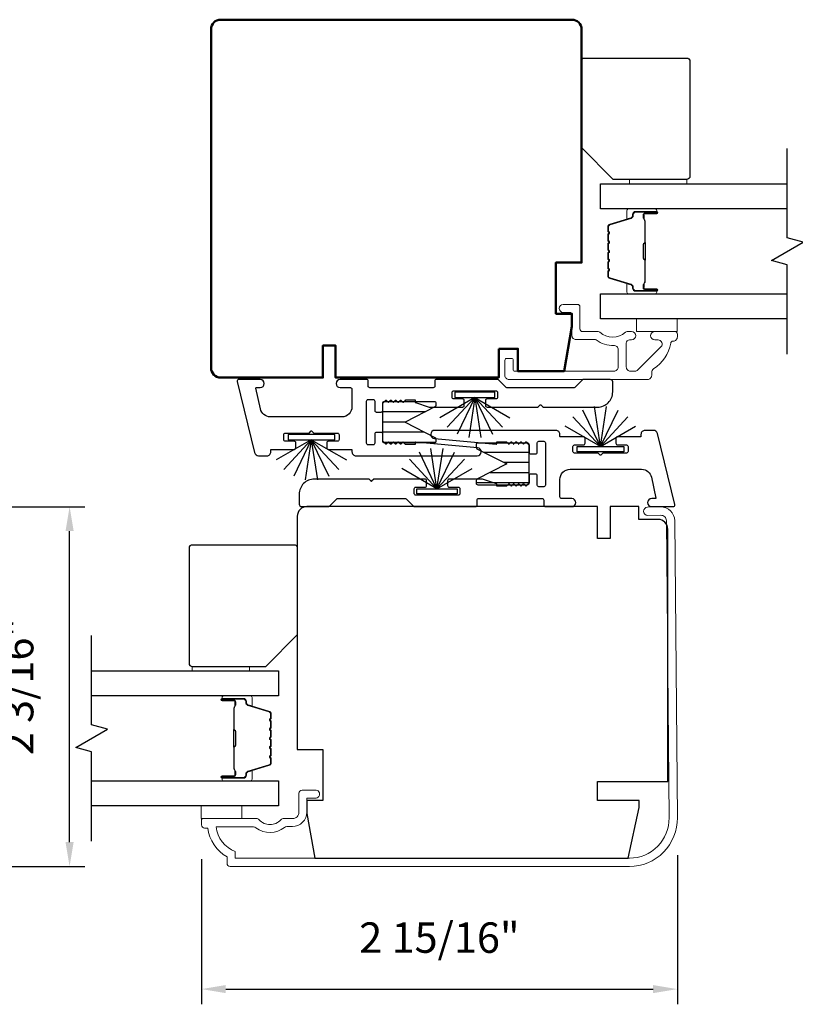
# Model space of a CAD drawing. Extents: x 3371 to 3639, y 900 to 1035.
# Drawn here: x 3443 to 3448, y 910 to 916 of the extents above; entities that cross this region are included whole.
import ezdxf

# ---------------------------------------------------------------- set-up
doc = ezdxf.new("R2010")
doc.units = 0
doc.header["$LTSCALE"] = 250
doc.header["$MEASUREMENT"] = 0
doc.header["$PDMODE"] = 3
doc.header["$PDSIZE"] = -2
doc.layers.get('DEFPOINTS').update_dxf_attribs({"color": 2, "linetype": 'CONTINUOUS'})
for name, color, linetype, lineweight in [('6', 6, 'CONTINUOUS', 5), ('Butal', 9, 'CONTINUOUS', 15), ('Dimensions', 2, 'CONTINUOUS', 25), ('Frame & Sash Cladding', 3, 'CONTINUOUS', 15), ('Spacer Bar', 1, 'CONTINUOUS', 9), ('Visible (ANSI)', 7, 'CONTINUOUS', 50), ('Wood', 7, 'CONTINUOUS', 25)]:
    doc.layers.add(name, color=color, linetype=linetype, lineweight=lineweight)
for name, color, linetype in [('7', 7, 'CONTINUOUS'), ('Glass', 6, 'CONTINUOUS'), ('Interlock', 4, 'CONTINUOUS'), ('Weatherstrip', 6, 'CONTINUOUS')]:
    doc.layers.add(name, color=color, linetype=linetype)
doc.styles.add('ROMANS', font='romans')
doc.dimstyles.new('LWDEC$0', dxfattribs={"dimscale": 0.125, "dimtxt": 2.5, "dimasz": 1, "dimexe": 1.25, "dimexo": 3, "dimgap": 2, "dimtad": 1, "dimtoh": 1, "dimdec": 4, "dimzin": 11, "dimdsep": 46, "dimlunit": 5, "dimtxsty": 'ROMANS', "dimcen": 0, "dimdle": 1.5, "dimazin": 0, "dimtfac": 1, "dimtdec": 4, "dimtix": 1, "dimtmove": 0, "dimatfit": 3, "dimfxl": 0, "dimfrac": 2, "dimtzin": 0, "dimarcsym": 0})
pattern_1 = [(180, (-46.852727, -309.78319), (-1e-17, -0.0625), [])]

# ---------------------------------------------------------------- blocks, each defined once
blk = doc.blocks.new('*D26')
at = {"layer": 'DEFPOINTS', "color": 0}
for p in [(3442.4089, 913.4435), (3443.7974, 913.4435), (3442.8754, 911.227)]:
    blk.add_point(p, dxfattribs=at)
at = {"layer": 'Dimensions', "color": 0, "lineweight": -2}
for p, q in [((3442.6339, 913.4435), (3443.8912, 913.4435)), ((3443.7974, 911.377), (3443.7974, 913.2935)), ((3443.1004, 911.227), (3443.8912, 911.227))]:
    blk.add_line(p, q, dxfattribs=at)
at = {"layer": 'Dimensions', "color": 0}
for points in [[(3443.7724, 913.2935), (3443.8224, 913.2935), (3443.7974, 913.4435)], [(3443.7724, 911.377), (3443.8224, 911.377), (3443.7974, 911.227)]]:
    blk.add_solid(points, dxfattribs=at)
at = {"layer": 'Dimensions', "color": 0, "insert": (3443.5046, 912.3352), "char_height": 0.1875, "attachment_point": 5, "rotation": 90, "style": 'ROMANS'}
blk.add_mtext('2 3/16"', dxfattribs=at)
blk = doc.blocks.new('*D27')
at = {"layer": 'DEFPOINTS', "color": 0}
for p in [(3444.6102, 911.4977), (3447.5433, 911.5223), (3447.5433, 910.4716)]:
    blk.add_point(p, dxfattribs=at)
at = {"layer": 'Dimensions', "color": 0, "lineweight": -2}
for p, q in [((3444.6102, 911.2727), (3444.6102, 910.3779)), ((3447.5433, 911.2973), (3447.5433, 910.3779)), ((3444.7602, 910.4716), (3447.3933, 910.4716))]:
    blk.add_line(p, q, dxfattribs=at)
at = {"layer": 'Dimensions', "color": 0}
for points in [[(3444.7602, 910.4966), (3444.7602, 910.4466), (3444.6102, 910.4716)], [(3447.3933, 910.4966), (3447.3933, 910.4466), (3447.5433, 910.4716)]]:
    blk.add_solid(points, dxfattribs=at)
at = {"layer": 'Dimensions', "color": 0, "insert": (3446.0768, 910.7645), "char_height": 0.1875, "attachment_point": 5, "style": 'ROMANS'}
blk.add_mtext('2 15/16"', dxfattribs=at)

msp = doc.modelspace()

# ---------------------------------------------------------------- hatches: boundary and pattern name
at = {"layer": 'Weatherstrip'}
h = msp.add_hatch(dxfattribs=at)
h.set_pattern_fill('ANSI31', color=256, scale=0.5, angle=135, style=0)
h.set_pattern_definition(pattern_1)
edge = h.paths.add_edge_path()
edge.add_arc((3446.04476, 913.86144), 0.00984, 360, 422.959476, ccw=False)
edge.add_line((3446.0546, 913.86144), (3446.0546, 913.84581))
edge.add_arc((3446.04476, 913.84581), 0.00984, 270, 360, ccw=False)
edge.add_line((3446.04476, 913.83597), (3445.73767, 913.83597))
edge.add_arc((3445.73767, 913.84581), 0.00984, 180, 270, ccw=False)
edge.add_line((3445.72783, 913.84581), (3445.72783, 914.08203))
edge.add_arc((3445.73767, 914.08203), 0.00984, 90, 180, ccw=False)
edge.add_line((3445.73767, 914.09188), (3446.04476, 914.09188))
edge.add_arc((3446.04476, 914.08203), 0.00984, 0, 90, ccw=False)
edge.add_line((3446.0546, 914.08203), (3446.0546, 914.06641))
edge.add_arc((3446.04476, 914.06641), 0.00984, 297.040524, 360, ccw=False)
edge.add_line((3446.04923, 914.05764), (3445.86562, 913.96392))
edge.add_line((3445.86562, 913.96392), (3445.87871, 913.95724))
edge.add_line((3445.87871, 913.95724), (3446.04923, 913.87021))
h = msp.add_hatch(dxfattribs=at)
h.set_pattern_fill('ANSI31', color=256, scale=0.5, angle=135, style=0)
h.set_pattern_definition(pattern_1)
edge = h.paths.add_edge_path()
edge.add_arc((3446.31281, 913.60411), 0.00984, 117.040524, 180)
edge.add_line((3446.30297, 913.60411), (3446.30297, 913.58848))
edge.add_arc((3446.31281, 913.58848), 0.00984, 180, 270)
edge.add_line((3446.31281, 913.57864), (3446.6199, 913.57864))
edge.add_arc((3446.6199, 913.58848), 0.00984, 270, 360)
edge.add_line((3446.62974, 913.58848), (3446.62974, 913.8247))
edge.add_arc((3446.6199, 913.8247), 0.00984, 360, 450)
edge.add_line((3446.6199, 913.83454), (3446.31281, 913.83454))
edge.add_arc((3446.31281, 913.8247), 0.00984, 450, 540)
edge.add_line((3446.30297, 913.8247), (3446.30297, 913.80907))
edge.add_arc((3446.31281, 913.80907), 0.00984, 180, 242.959476)
edge.add_line((3446.30833, 913.80031), (3446.49194, 913.70659))
edge.add_line((3446.49194, 913.70659), (3446.47885, 913.69991))
edge.add_line((3446.47885, 913.69991), (3446.30833, 913.61287))

# ---------------------------------------------------------------- linework, layer by layer
at = {"layer": '6', "elevation": 0}
msp.add_lwpolyline([(3447.60265, 915.43166), (3447.60265, 915.45922), (3447.24832, 915.45922), (3447.24832, 915.43166)], close=True, dxfattribs=at)
at = {"layer": '6'}
for points in [[(3447.29214, 914.60104), (3447.54214, 914.60104), (3447.54214, 914.5223), (3447.29214, 914.5223)], [(3444.55183, 912.43165), (3444.55183, 912.45921), (3444.90616, 912.45921), (3444.90616, 912.43165)], [(3444.60901, 911.52229), (3444.60901, 911.60103), (3444.85901, 911.60103), (3444.85901, 911.52229)]]:
    msp.add_lwpolyline(points, close=True, dxfattribs=at)
at = {"layer": '7', "flags": 128}
for points in [[(3448.22125, 914.38253), (3448.22125, 914.93315), (3448.12283, 914.95952), (3448.31968, 915.07317), (3448.22125, 915.09955), (3448.22125, 915.65016)], [(3443.93324, 911.38253), (3443.93324, 911.93314), (3443.83481, 911.95952), (3444.03166, 912.07317), (3443.93324, 912.09954), (3443.93324, 912.65016)]]:
    msp.add_lwpolyline(points, dxfattribs=at)
at = {"layer": 'Butal'}
for points in [[(3447.40668, 915.27812), (3447.24218, 915.27812, 0.4142136), (3447.23234, 915.26827), (3447.23234, 915.21611), (3447.25636, 915.22346, 0.3297505), (3447.26683, 915.2376), (3447.26683, 915.24229, -0.4142136), (3447.28691, 915.26237), (3447.41653, 915.26237), (3447.41653, 915.26827, 0.4142136)], [(3447.40668, 914.75458), (3447.24218, 914.75458, -0.4142136), (3447.23234, 914.76442), (3447.23234, 914.81658), (3447.25636, 914.80924, -0.3297505), (3447.26683, 914.79509), (3447.26683, 914.79041, 0.4142136), (3447.28691, 914.77033), (3447.41653, 914.77033), (3447.41653, 914.76442, -0.4142136)], [(3444.7478, 912.27811), (3444.91231, 912.27811, -0.4142136), (3444.92215, 912.26827), (3444.92215, 912.21611), (3444.89812, 912.22345, -0.3297505), (3444.88766, 912.2376), (3444.88766, 912.24228, 0.4142136), (3444.86758, 912.26236), (3444.73796, 912.26236), (3444.73796, 912.26827, -0.4142136)], [(3444.7478, 911.75457), (3444.91231, 911.75457, 0.4142136), (3444.92215, 911.76442), (3444.92215, 911.81658), (3444.89812, 911.80923, 0.3297505), (3444.88766, 911.79508), (3444.88766, 911.7904, -0.4142136), (3444.86758, 911.77032), (3444.73796, 911.77032), (3444.73796, 911.76442, 0.4142136)]]:
    msp.add_lwpolyline(points, format="xyb", close=True, dxfattribs=at)
at = {"layer": 'Frame & Sash Cladding'}
msp.add_lwpolyline([(3447.51775, 914.46334, 0.363631), (3447.50224, 914.45034, -0.2093218), (3447.39692, 914.2925, 0.2556353), (3447.38513, 914.27095), (3447.38513, 914.25256, -0.4142136), (3447.35954, 914.22697), (3446.50515, 914.22697, -0.4142136), (3446.48035, 914.25177), (3446.48035, 914.34705, -0.4142136), (3446.49019, 914.35689), (3446.52169, 914.35689, -0.4142136), (3446.53153, 914.34705), (3446.53153, 914.28799, 0.4142136), (3446.54137, 914.27815), (3447.15279, 914.27815, 0.4142136), (3447.17838, 914.30374), (3447.17838, 914.41098, 0.4257233), (3447.15179, 914.43656, -0.1738676), (3447.04236, 914.47103, 0.1638046), (3447.03641, 914.47303), (3446.91933, 914.47303, -0.4142136), (3446.89374, 914.49862), (3446.89374, 914.62477, 0.4142136), (3446.87799, 914.64052), (3446.8396, 914.64052, -1), (3446.8396, 914.68973), (3446.9272, 914.68973, -0.4142136), (3446.94295, 914.67399), (3446.94295, 914.53816, 0.4142136), (3446.9587, 914.52241), (3447.05507, 914.52241, -0.1855188), (3447.06561, 914.51836, 0.3842629), (3447.22343, 914.51836, -0.1855188), (3447.23398, 914.52241), (3447.26106, 914.52241, -1), (3447.26106, 914.47123), (3447.24901, 914.47123, 0.4142136), (3447.22883, 914.45106), (3447.22883, 914.30374, 0.4142136), (3447.25443, 914.27815), (3447.28196, 914.27815, 0.1989121), (3447.30045, 914.28581), (3447.44219, 914.42754, 0.668179), (3447.42409, 914.47123), (3447.40397, 914.47123, -1), (3447.40397, 914.52241), (3447.52759, 914.52241, -0.4142136), (3447.54334, 914.50666), (3447.54334, 914.48893, -0.4142136), (3447.51775, 914.46334)], format="xyb", dxfattribs=at)
msp.add_lwpolyline([(3444.61019, 911.51245, -0.4142136), (3444.62004, 911.52229), (3444.9476, 911.52229, -0.2102145), (3444.96502, 911.51463, 0.4398667), (3445.10025, 911.51463, -0.2102145), (3445.11766, 911.52229), (3445.17122, 911.52229, 0.4142136), (3445.21059, 911.56166), (3445.21059, 911.6778, -0.4142136), (3445.23027, 911.69749), (3445.30901, 911.69749, -1.2), (3445.30901, 911.64827), (3445.2598, 911.64827), (3445.2598, 911.56166, -0.4142136), (3445.17122, 911.47308), (3445.13709, 911.47308, 0.1736314), (3445.1221, 911.46771, -0.3526885), (3444.94526, 911.46602, 0.1687248), (3444.93062, 911.47111), (3444.70017, 911.47111, 0.2820204), (3444.81885, 911.31846), (3444.81885, 911.2782), (3447.24807, 911.2782, 0.419591), (3447.49212, 911.52676), (3447.47615, 913.35661, 0.4310465), (3447.44042, 913.39036), (3447.36042, 913.38966, -1), (3447.35998, 913.44084), (3447.43998, 913.44154, -0.4209626), (3447.52733, 913.35707), (3447.5433, 911.52744, -0.4193348), (3447.24807, 911.22702), (3444.78736, 911.22702, -0.4142136), (3444.76767, 911.2467), (3444.76767, 911.28607, -0.2381249), (3444.64956, 911.46324), (3444.62988, 911.46324, -0.4142136), (3444.61019, 911.48292)], format="xyb", close=True, dxfattribs=at)
at = {"layer": 'Glass', "color": 1}
for points in [[(3448.22125, 915.27812), (3447.0697, 915.27812), (3447.0697, 915.43166), (3448.22125, 915.43166)], [(3448.22125, 914.60104), (3447.0697, 914.60104), (3447.0697, 914.75458), (3448.22125, 914.75458)], [(3443.93324, 912.43165), (3445.08479, 912.43165), (3445.08479, 912.27811), (3443.93324, 912.27811)], [(3443.93324, 911.75457), (3445.08479, 911.75457), (3445.08479, 911.60103), (3443.93324, 911.60103)]]:
    msp.add_lwpolyline(points, dxfattribs=at)
at = {"layer": 'Interlock'}
for points in [[(3445.38296, 913.80638, 0.4142136), (3445.39296, 913.79638), (3445.53583, 913.79638, -0.4142136), (3445.53783, 913.79438), (3445.53783, 913.78192, 0.4142136), (3445.56283, 913.75692), (3446.30957, 913.75692, 0.9554288), (3446.31184, 913.80682), (3445.93001, 913.84172, 0.4411724), (3445.92783, 913.83973), (3445.92783, 913.82892, -0.4142136), (3445.92583, 913.82692), (3445.86841, 913.82692, -0.1989124), (3445.867, 913.82751), (3445.854, 913.84051, 0.4142136), (3445.85117, 913.84051), (3445.839, 913.82834, -0.4142136), (3445.83617, 913.82834), (3445.824, 913.84051, 0.4142136), (3445.82117, 913.84051), (3445.809, 913.82834, -0.4142136), (3445.80617, 913.82834), (3445.794, 913.84051, 0.4142136), (3445.79117, 913.84051), (3445.779, 913.82834, -0.4142136), (3445.77617, 913.82834), (3445.764, 913.84051, 0.4142136), (3445.76117, 913.84051), (3445.749, 913.82834, -0.4142136), (3445.74617, 913.82834), (3445.73076, 913.84375, -0.1989124), (3445.72783, 913.85082), (3445.72783, 913.89142, 0.4142136), (3445.71783, 913.90142), (3445.68783, 913.90142, 0.4142136), (3445.67783, 913.89142), (3445.67783, 913.83379, -0.4142136), (3445.66783, 913.82379), (3445.63783, 913.82379, -0.4142136), (3445.62783, 913.83379), (3445.62783, 914.09406, -0.4142136), (3445.63783, 914.10406), (3445.66783, 914.10406, -0.4142136), (3445.67783, 914.09406), (3445.67783, 914.03642, 0.4142136), (3445.68783, 914.02642), (3445.71783, 914.02642, 0.4142136), (3445.72783, 914.03642), (3445.72783, 914.07703, -0.1989124), (3445.73076, 914.0841), (3445.74617, 914.09951, -0.4142136), (3445.749, 914.09951), (3445.76117, 914.08734, 0.4142136), (3445.764, 914.08734), (3445.77617, 914.09951, -0.4142136), (3445.779, 914.09951), (3445.79117, 914.08734, 0.4142136), (3445.794, 914.08734), (3445.80617, 914.09951, -0.4142136), (3445.809, 914.09951), (3445.82117, 914.08734, 0.4142136), (3445.824, 914.08734), (3445.83617, 914.09951, -0.4142136), (3445.839, 914.09951), (3445.85117, 914.08734, 0.4142136), (3445.854, 914.08734), (3445.867, 914.10034, -0.1989124), (3445.86841, 914.10092), (3445.92583, 914.10092, -0.4142136), (3445.92783, 914.09892), (3445.92783, 914.08737, 0.3237922), (3445.9292, 914.08547), (3446.0142, 914.05747, 0.0797283), (3446.01733, 914.05697), (3446.22017, 914.05697, 0.4142136), (3446.23017, 914.06697), (3446.23017, 914.09697, 0.4142136), (3446.22017, 914.10697), (3446.16517, 914.10697, -0.4142136), (3446.15517, 914.11697), (3446.15517, 914.14697, -0.4142136), (3446.16517, 914.15697), (3446.42544, 914.15697, -0.4142136), (3446.43544, 914.14697), (3446.43544, 914.11697, -0.4142136), (3446.42544, 914.10697), (3446.37044, 914.10697, 0.4142136), (3446.36044, 914.09697), (3446.36044, 914.06697, 0.4142136), (3446.37044, 914.05697), (3446.68401, 914.05697, 0.1989124), (3446.68543, 914.05755), (3446.69843, 914.07055, -0.4142136), (3446.70126, 914.07055), (3446.71426, 914.05755, 0.1989124), (3446.71567, 914.05697), (3447.05182, 914.05697, 0.4142136), (3447.14482, 914.14997), (3447.14482, 914.21197, 0.4142136), (3447.12982, 914.22697), (3446.96563, 914.22697, 0.1989124), (3446.95856, 914.22404), (3446.91401, 914.17949, -0.1989124), (3446.90694, 914.17656), (3446.49274, 914.17656, -0.1989124), (3446.48567, 914.17949), (3446.44112, 914.22404, 0.1989124), (3446.43405, 914.22697), (3446.05856, 914.22697, 0.4142136), (3446.04856, 914.21697), (3446.04856, 914.18651, -0.4142136), (3446.03856, 914.17651), (3445.64783, 914.17651, -0.4142136), (3445.63783, 914.18651), (3445.63783, 914.21697, 0.4142136), (3445.62783, 914.22697), (3445.46483, 914.22697, 1), (3445.46483, 914.17697), (3445.52783, 914.17697, -0.4142136), (3445.53783, 914.16697), (3445.53783, 914.05888, -0.4142136), (3445.47533, 913.99638), (3445.03468, 913.99638, -0.3541186), (3444.97355, 914.04589), (3444.9462, 914.17455, -0.4769755), (3444.94816, 914.17697), (3444.97236, 914.17697, 1), (3444.97236, 914.22697), (3444.84023, 914.22697, 0.4861666), (3444.83052, 914.2146), (3444.93746, 913.77625, 0.3457441), (3444.96174, 913.75717), (3445.01337, 913.75717, 0.4142136), (3445.03837, 913.78217), (3445.03837, 913.79438, -0.4142136), (3445.04037, 913.79638), (3445.18269, 913.79638, 0.4142136), (3445.19269, 913.80638), (3445.19269, 913.83638, 0.4142136), (3445.18269, 913.84638), (3445.12769, 913.84638, -0.4142136), (3445.11769, 913.85638), (3445.11769, 913.88638, -0.4142136), (3445.12769, 913.89638), (3445.272, 913.89638, 0.1989124), (3445.27341, 913.89697), (3445.28641, 913.90997, -0.4142136), (3445.28924, 913.90997), (3445.30224, 913.89697, 0.1989124), (3445.30365, 913.89638), (3445.44796, 913.89638, -0.4142136), (3445.45796, 913.88638), (3445.45796, 913.85638, -0.4142136), (3445.44796, 913.84638), (3445.39296, 913.84638, 0.4142136), (3445.38296, 913.83638)], [(3446.9746, 913.86413, 0.4142136), (3446.9646, 913.87413), (3446.82174, 913.87413, -0.4142136), (3446.81974, 913.87613), (3446.81974, 913.88859, 0.4142136), (3446.79474, 913.91359), (3446.04799, 913.91359, 0.9554288), (3446.04572, 913.86369), (3446.42756, 913.82879, 0.4411724), (3446.42974, 913.83078), (3446.42974, 913.84159, -0.4142136), (3446.43174, 913.84359), (3446.48915, 913.84359, -0.1989124), (3446.49057, 913.84301), (3446.50357, 913.83001, 0.4142136), (3446.5064, 913.83001), (3446.51857, 913.84218, -0.4142136), (3446.5214, 913.84218), (3446.53357, 913.83001, 0.4142136), (3446.5364, 913.83001), (3446.54857, 913.84218, -0.4142136), (3446.5514, 913.84218), (3446.56357, 913.83001, 0.4142136), (3446.5664, 913.83001), (3446.57857, 913.84218, -0.4142136), (3446.5814, 913.84218), (3446.59357, 913.83001, 0.4142136), (3446.5964, 913.83001), (3446.60857, 913.84218, -0.4142136), (3446.6114, 913.84218), (3446.62681, 913.82676, -0.1989124), (3446.62974, 913.81969), (3446.62974, 913.77909, 0.4142136), (3446.63974, 913.76909), (3446.66974, 913.76909, 0.4142136), (3446.67974, 913.77909), (3446.67974, 913.83673, -0.4142136), (3446.68974, 913.84673), (3446.71974, 913.84673, -0.4142136), (3446.72974, 913.83673), (3446.72974, 913.57646, -0.4142136), (3446.71974, 913.56646), (3446.68974, 913.56646, -0.4142136), (3446.67974, 913.57646), (3446.67974, 913.63409, 0.4142136), (3446.66974, 913.64409), (3446.63974, 913.64409, 0.4142136), (3446.62974, 913.63409), (3446.62974, 913.59349, -0.1989124), (3446.62681, 913.58642), (3446.6114, 913.57101, -0.4142136), (3446.60857, 913.57101), (3446.5964, 913.58318, 0.4142136), (3446.59357, 913.58318), (3446.5814, 913.57101, -0.4142136), (3446.57857, 913.57101), (3446.5664, 913.58318, 0.4142136), (3446.56357, 913.58318), (3446.5514, 913.57101, -0.4142136), (3446.54857, 913.57101), (3446.5364, 913.58318, 0.4142136), (3446.53357, 913.58318), (3446.5214, 913.57101, -0.4142136), (3446.51857, 913.57101), (3446.5064, 913.58318, 0.4142136), (3446.50357, 913.58318), (3446.49057, 913.57018, -0.1989124), (3446.48915, 913.56959), (3446.43174, 913.56959, -0.4142136), (3446.42974, 913.57159), (3446.42974, 913.58314, 0.3237922), (3446.42836, 913.58504), (3446.34336, 913.61305, 0.0797283), (3446.34023, 913.61355), (3446.1374, 913.61355, 0.4142136), (3446.1274, 913.60355), (3446.1274, 913.57355, 0.4142136), (3446.1374, 913.56355), (3446.1924, 913.56355, -0.4142136), (3446.2024, 913.55355), (3446.2024, 913.52355, -0.4142136), (3446.1924, 913.51355), (3445.93212, 913.51355, -0.4142136), (3445.92212, 913.52355), (3445.92212, 913.55355, -0.4142136), (3445.93212, 913.56355), (3445.98712, 913.56355, 0.4142136), (3445.99712, 913.57355), (3445.99712, 913.60355, 0.4142136), (3445.98712, 913.61355), (3445.67355, 913.61355, 0.1989124), (3445.67214, 913.61296), (3445.65914, 913.59996, -0.4142136), (3445.65631, 913.59996), (3445.64331, 913.61296, 0.1989124), (3445.64189, 913.61355), (3445.30575, 913.61355, 0.4142136), (3445.21275, 913.52055), (3445.21275, 913.45855, 0.4142136), (3445.22775, 913.44355), (3445.39193, 913.44355, 0.1989124), (3445.399, 913.44648), (3445.44355, 913.49103, -0.1989124), (3445.45062, 913.49396), (3445.86482, 913.49396, -0.1989124), (3445.87189, 913.49103), (3445.91644, 913.44648, 0.1989124), (3445.92351, 913.44355), (3446.299, 913.44355, 0.4142136), (3446.309, 913.45355), (3446.309, 913.48401, -0.4142136), (3446.319, 913.49401), (3446.70974, 913.49401, -0.4142136), (3446.71974, 913.48401), (3446.71974, 913.45355, 0.4142136), (3446.72974, 913.44355), (3446.89274, 913.44355, 1), (3446.89274, 913.49355), (3446.82974, 913.49355, -0.4142136), (3446.81974, 913.50355), (3446.81974, 913.61163, -0.4142136), (3446.88224, 913.67413), (3447.32288, 913.67413, -0.3541186), (3447.38401, 913.62463), (3447.41136, 913.49596, -0.4769755), (3447.40941, 913.49355), (3447.38521, 913.49355, 1), (3447.38521, 913.44355), (3447.51733, 913.44355, 0.4861666), (3447.52705, 913.45592), (3447.42011, 913.89427, 0.3457441), (3447.39582, 913.91334), (3447.34419, 913.91334, 0.4142136), (3447.31919, 913.88834), (3447.31919, 913.87613, -0.4142136), (3447.31719, 913.87413), (3447.17487, 913.87413, 0.4142136), (3447.16487, 913.86413), (3447.16487, 913.83413, 0.4142136), (3447.17487, 913.82413), (3447.22987, 913.82413, -0.4142136), (3447.23987, 913.81413), (3447.23987, 913.78413, -0.4142136), (3447.22987, 913.77413), (3447.08557, 913.77413, 0.1989124), (3447.08415, 913.77355), (3447.07115, 913.76055, -0.4142136), (3447.06832, 913.76055), (3447.05532, 913.77355, 0.1989124), (3447.05391, 913.77413), (3446.9096, 913.77413, -0.4142136), (3446.8996, 913.78413), (3446.8996, 913.81413, -0.4142136), (3446.9096, 913.82413), (3446.9646, 913.82413, 0.4142136), (3446.9746, 913.83413)]]:
    msp.add_lwpolyline(points, format="xyb", close=True, dxfattribs=at)
at = {"layer": 'Spacer Bar'}
for points in [[(3447.11423, 915.06287, -0.2262769), (3447.11608, 915.06675), (3447.11943, 915.06946, 0.4769755), (3447.11943, 915.07723), (3447.11608, 915.07995, -0.2262769), (3447.11423, 915.08383), (3447.11423, 915.11987, -0.2262769), (3447.11608, 915.12375), (3447.11943, 915.12646, 0.4769755), (3447.11943, 915.13423), (3447.11608, 915.13695, -0.2262769), (3447.11423, 915.14083), (3447.11423, 915.16542, -0.3297505), (3447.12816, 915.18424), (3447.25648, 915.22348, 0.3297505), (3447.26722, 915.238), (3447.26722, 915.24268, -0.4142136), (3447.28691, 915.26237), (3447.41653, 915.26237, -1), (3447.41653, 915.24737), (3447.34315, 915.24737, 0.4142136), (3447.33724, 915.24146), (3447.33724, 915.22131), (3447.33274, 915.22131), (3447.33274, 915.24006, -0.4142136), (3447.34456, 915.25187), (3447.41653, 915.25187, 1), (3447.41653, 915.25787), (3447.28691, 915.25787, 0.4142136), (3447.27172, 915.24268), (3447.27172, 915.238, -0.3297505), (3447.2578, 915.21917), (3447.12947, 915.17994, 0.3297505), (3447.11873, 915.16542), (3447.11873, 915.14083, 0.2262769), (3447.11891, 915.14044), (3447.12226, 915.13773, -0.4769755), (3447.12226, 915.12297), (3447.11891, 915.12025, 0.2262769), (3447.11873, 915.11987), (3447.11873, 915.08383, 0.2262769), (3447.11891, 915.08344), (3447.12226, 915.08073, -0.4769755), (3447.12226, 915.06597), (3447.11891, 915.06325, 0.2262769), (3447.11873, 915.06287), (3447.11873, 915.02689, 0.2566329), (3447.11891, 915.02644), (3447.12226, 915.02373, -0.4769755), (3447.12226, 915.00897), (3447.11891, 915.00625, 0.2262769), (3447.11873, 915.00587), (3447.11873, 914.96989, 0.2566329), (3447.11891, 914.96944), (3447.12226, 914.96673, -0.4769755), (3447.12226, 914.95197), (3447.11891, 914.94925, 0.2262769), (3447.11873, 914.94887), (3447.11873, 914.91289, 0.2566329), (3447.11891, 914.91244), (3447.12226, 914.90973, -0.4769755), (3447.12226, 914.89497), (3447.11891, 914.89226, 0.2262769), (3447.11873, 914.89187), (3447.11873, 914.86728, 0.3297505), (3447.12947, 914.85276), (3447.2578, 914.81352, -0.3297505), (3447.27172, 914.7947), (3447.27172, 914.79001, 0.4142136), (3447.28691, 914.77483), (3447.41653, 914.77483, 1), (3447.41653, 914.78083), (3447.34456, 914.78083, -0.4142136), (3447.33274, 914.79264), (3447.33274, 914.81139), (3447.33724, 914.81139), (3447.33724, 914.79123, 0.4142136), (3447.34315, 914.78533), (3447.41653, 914.78533, -1), (3447.41653, 914.77033), (3447.28691, 914.77033, -0.4142136), (3447.26722, 914.79001), (3447.26722, 914.7947, 0.3297505), (3447.25648, 914.80922), (3447.12816, 914.84845, -0.3297505), (3447.11423, 914.86728), (3447.11423, 914.89187, -0.2262769), (3447.11608, 914.89575), (3447.11943, 914.89846, 0.4769755), (3447.11943, 914.90623), (3447.11608, 914.90895, -0.2262769), (3447.11423, 914.91283), (3447.11423, 914.94887, -0.2262769), (3447.11608, 914.95275), (3447.11943, 914.95546, 0.4769755), (3447.11943, 914.96323), (3447.11608, 914.96595, -0.2262769), (3447.11423, 914.96983), (3447.11423, 915.00587, -0.2262769), (3447.11608, 915.00975), (3447.11943, 915.01246, 0.4769755), (3447.11943, 915.02023), (3447.11608, 915.02295, -0.2262769), (3447.11423, 915.02683)], [(3447.33924, 915.23876), (3447.33924, 915.2139, 0.2290698), (3447.34217, 915.20757, -0.2244814), (3447.34472, 915.20216), (3447.34472, 915.073, -0.2896395), (3447.34073, 915.06668, 0.272736), (3447.33474, 915.05784), (3447.33474, 914.97485, 0.2727361), (3447.34073, 914.96602, -0.2896395), (3447.34472, 914.9597), (3447.34472, 914.83053, -0.2244814), (3447.34217, 914.82512, 0.2290698), (3447.33924, 914.8188), (3447.33924, 914.79394), (3447.33724, 914.79394), (3447.33724, 914.81879, -0.228585), (3447.3409, 914.82667, 0.2244814), (3447.34272, 914.83053), (3447.34272, 914.9597, 0.2896395), (3447.33987, 914.96421, -0.2741413), (3447.33274, 914.97479), (3447.33274, 915.0579, -0.2741413), (3447.33987, 915.06848, 0.2896395), (3447.34272, 915.073), (3447.34272, 915.20216, 0.2244814), (3447.3409, 915.20603, -0.228585), (3447.33724, 915.21391), (3447.33724, 915.23876)], [(3445.04026, 912.06286, 0.2262769), (3445.03841, 912.06674), (3445.03506, 912.06945, -0.4769755), (3445.03506, 912.07723), (3445.03841, 912.07994, 0.2262769), (3445.04026, 912.08382), (3445.04026, 912.11986, 0.2262769), (3445.03841, 912.12374), (3445.03506, 912.12645, -0.4769755), (3445.03506, 912.13423), (3445.03841, 912.13694, 0.2262769), (3445.04026, 912.14082), (3445.04026, 912.16541, 0.3297505), (3445.02633, 912.18424), (3444.89801, 912.22347, -0.3297505), (3444.88726, 912.23799), (3444.88726, 912.24268, 0.4142136), (3444.86758, 912.26236), (3444.73796, 912.26236, 1), (3444.73796, 912.24736), (3444.81134, 912.24736, -0.4142136), (3444.81724, 912.24145), (3444.81724, 912.2213), (3444.82174, 912.2213), (3444.82174, 912.24005, 0.4142136), (3444.80993, 912.25186), (3444.73796, 912.25186, -1), (3444.73796, 912.25786), (3444.86758, 912.25786, -0.4142136), (3444.88276, 912.24268), (3444.88276, 912.23799, 0.3297505), (3444.89669, 912.21917), (3445.02502, 912.17993, -0.3297505), (3445.03576, 912.16541), (3445.03576, 912.14082, -0.2262769), (3445.03558, 912.14043), (3445.03223, 912.13772, 0.4769755), (3445.03223, 912.12296), (3445.03558, 912.12025, -0.2262769), (3445.03576, 912.11986), (3445.03576, 912.08382, -0.2262769), (3445.03558, 912.08343), (3445.03223, 912.08072, 0.4769755), (3445.03223, 912.06596), (3445.03558, 912.06325, -0.2262769), (3445.03576, 912.06286), (3445.03576, 912.02688, -0.2566329), (3445.03558, 912.02643), (3445.03223, 912.02372, 0.4769755), (3445.03223, 912.00896), (3445.03558, 912.00625, -0.2262769), (3445.03576, 912.00586), (3445.03576, 911.96988, -0.2566329), (3445.03558, 911.96944), (3445.03223, 911.96672, 0.4769755), (3445.03223, 911.95196), (3445.03558, 911.94925, -0.2262769), (3445.03576, 911.94886), (3445.03576, 911.91288, -0.2566329), (3445.03558, 911.91244), (3445.03223, 911.90972, 0.4769755), (3445.03223, 911.89496), (3445.03558, 911.89225, -0.2262769), (3445.03576, 911.89186), (3445.03576, 911.86727, -0.3297505), (3445.02502, 911.85275), (3444.89669, 911.81352, 0.3297505), (3444.88276, 911.79469), (3444.88276, 911.79001, -0.4142136), (3444.86758, 911.77482), (3444.73796, 911.77482, -1), (3444.73796, 911.78082), (3444.80993, 911.78082, 0.4142136), (3444.82174, 911.79263), (3444.82174, 911.81138), (3444.81724, 911.81138), (3444.81724, 911.79123, -0.4142136), (3444.81134, 911.78532), (3444.73796, 911.78532, 1), (3444.73796, 911.77032), (3444.86758, 911.77032, 0.4142136), (3444.88726, 911.79001), (3444.88726, 911.79469, -0.3297505), (3444.89801, 911.80921), (3445.02633, 911.84845, 0.3297505), (3445.04026, 911.86727), (3445.04026, 911.89186, 0.2262769), (3445.03841, 911.89574), (3445.03506, 911.89846, -0.4769755), (3445.03506, 911.90623), (3445.03841, 911.90894, 0.2262769), (3445.04026, 911.91282), (3445.04026, 911.94886, 0.2262769), (3445.03841, 911.95274), (3445.03506, 911.95546, -0.4769755), (3445.03506, 911.96323), (3445.03841, 911.96594, 0.2262769), (3445.04026, 911.96982), (3445.04026, 912.00586, 0.2262769), (3445.03841, 912.00974), (3445.03506, 912.01245, -0.4769755), (3445.03506, 912.02023), (3445.03841, 912.02294, 0.2262769), (3445.04026, 912.02682)], [(3444.81524, 912.23875), (3444.81524, 912.21389, -0.2290698), (3444.81232, 912.20757, 0.2244814), (3444.80976, 912.20216), (3444.80976, 912.07299, 0.2896395), (3444.81376, 912.06667, -0.272736), (3444.81974, 912.05783), (3444.81974, 911.97485, -0.2727361), (3444.81376, 911.96601, 0.2896395), (3444.80976, 911.95969), (3444.80976, 911.83053, 0.2244814), (3444.81232, 911.82512, -0.2290698), (3444.81524, 911.81879), (3444.81524, 911.79393), (3444.81724, 911.79393), (3444.81724, 911.81878, 0.228585), (3444.81359, 911.82666, -0.2244814), (3444.81176, 911.83053), (3444.81176, 911.95969, -0.2896395), (3444.81462, 911.96421, 0.2741413), (3444.82174, 911.97479), (3444.82174, 912.05789, 0.2741413), (3444.81462, 912.06847, -0.2896395), (3444.81176, 912.07299), (3444.81176, 912.20216, -0.2244814), (3444.81359, 912.20602, 0.228585), (3444.81724, 912.2139), (3444.81724, 912.23875)]]:
    msp.add_lwpolyline(points, format="xyb", close=True, dxfattribs=at)
for points in [[(3447.34272, 915.07296, 0.0018851), (3447.34272, 915.073), (3447.34272, 915.20216, 0.2244814), (3447.3409, 915.20603, -0.228585), (3447.33724, 915.21391), (3447.33724, 915.23876), (3447.33924, 915.23876), (3447.33924, 915.2139, 0.2290698), (3447.34217, 915.20757, -0.2244814), (3447.34472, 915.20216), (3447.34472, 915.073, 0.2142452), (3447.34537, 915.07155, -0.2142452), (3447.34772, 915.06632), (3447.34772, 914.96638, -0.2142452), (3447.34537, 914.96115, 0.2142452), (3447.34472, 914.9597), (3447.34472, 914.83053, -0.2244814), (3447.34217, 914.82512, 0.2290698), (3447.33924, 914.8188), (3447.33924, 914.79394), (3447.33724, 914.79394), (3447.33724, 914.81879, -0.228585), (3447.3409, 914.82667, 0.2244814), (3447.34272, 914.83053), (3447.34272, 914.9597, -0.2142452), (3447.34405, 914.96264, 0.2142452), (3447.34572, 914.96638), (3447.34572, 915.06632, 0.2142452), (3447.34405, 915.07006, -0.2142452), (3447.34272, 915.073)], [(3444.81176, 912.07295, -0.0018851), (3444.81176, 912.07299), (3444.81176, 912.20216, -0.2244814), (3444.81359, 912.20602, 0.228585), (3444.81724, 912.2139), (3444.81724, 912.23875), (3444.81524, 912.23875), (3444.81524, 912.21389, -0.2290698), (3444.81232, 912.20757, 0.2244814), (3444.80976, 912.20216), (3444.80976, 912.07299, -0.2142452), (3444.80911, 912.07154, 0.2142452), (3444.80676, 912.06631), (3444.80676, 911.96637, 0.2142452), (3444.80911, 911.96114, -0.2142452), (3444.80976, 911.95969), (3444.80976, 911.83053, 0.2244814), (3444.81232, 911.82512, -0.2290698), (3444.81524, 911.81879), (3444.81524, 911.79393), (3444.81724, 911.79393), (3444.81724, 911.81878, 0.228585), (3444.81359, 911.82666, -0.2244814), (3444.81176, 911.83053), (3444.81176, 911.95969, 0.2142452), (3444.81044, 911.96263, -0.2142452), (3444.80876, 911.96637), (3444.80876, 912.06631, -0.2142452), (3444.81044, 912.07005, 0.2142452), (3444.81176, 912.07299)]]:
    msp.add_lwpolyline(points, format="xyb", dxfattribs=at)
at = {"layer": 'Visible (ANSI)'}
msp.add_lwpolyline([(3446.44207, 914.41594), (3446.44207, 914.23878), (3445.4371, 914.23878), (3445.4371, 914.43563), (3445.35836, 914.43563), (3445.35836, 914.23878), (3444.72839, 914.23878, -0.4142136), (3444.66933, 914.29783), (3444.66933, 916.38444, -0.4142136), (3444.72839, 916.4435), (3446.89374, 916.4435, -0.4142136), (3446.95279, 916.38444), (3446.95279, 914.94744), (3446.79531, 914.94744), (3446.79531, 914.63248), (3446.89374, 914.63248), (3446.89374, 914.55374), (3446.84514, 914.27815), (3446.56018, 914.27815), (3446.56018, 914.41594)], format="xyb", close=True, dxfattribs=at)
at = {"layer": 'Weatherstrip'}
for p, q in [((3446.29472, 914.11626), (3446.07836, 913.99135)), ((3446.29472, 914.11626), (3446.1248, 913.93313)), ((3446.29472, 914.11626), (3446.18633, 913.89118)), ((3446.29472, 914.11626), (3446.25749, 913.86923)), ((3446.29472, 914.11626), (3446.51108, 913.99135)), ((3446.29472, 914.11626), (3446.40312, 913.89118)), ((3446.29472, 914.11626), (3446.33196, 913.86923)), ((3446.29472, 914.11626), (3446.46465, 913.93313)), ((3447.06915, 913.81384), (3446.96076, 914.03892)), ((3447.06915, 913.81384), (3447.03192, 914.06088)), ((3447.06915, 913.81384), (3447.10639, 914.06088)), ((3447.06915, 913.81384), (3447.17755, 914.03892)), ((3447.06915, 913.81384), (3446.89923, 913.99697)), ((3447.06915, 913.81384), (3447.23908, 913.99697)), ((3447.06915, 913.81384), (3446.8528, 913.93875)), ((3447.06915, 913.81384), (3447.28551, 913.93875)), ((3445.28724, 913.85627), (3445.07089, 913.73135)), ((3445.28724, 913.85627), (3445.11732, 913.67313)), ((3445.28724, 913.85627), (3445.17885, 913.63118)), ((3445.28724, 913.85627), (3445.25001, 913.60923)), ((3445.28724, 913.85627), (3445.5036, 913.73135)), ((3445.28724, 913.85627), (3445.39564, 913.63118)), ((3445.28724, 913.85627), (3445.32448, 913.60923)), ((3445.28724, 913.85627), (3445.45717, 913.67313)), ((3446.06168, 913.55384), (3446.02444, 913.80088)), ((3446.06168, 913.55384), (3446.09891, 913.80088)), ((3446.06168, 913.55384), (3445.89175, 913.73698)), ((3446.06168, 913.55384), (3445.95328, 913.77893)), ((3446.06168, 913.55384), (3446.17007, 913.77893)), ((3446.06168, 913.55384), (3446.2316, 913.73698)), ((3446.06168, 913.55384), (3445.84532, 913.67875)), ((3446.06168, 913.55384), (3446.27803, 913.67875))]:
    msp.add_line(p, q, dxfattribs=at)
for points in [[(3445.86562, 913.96392), (3446.04923, 913.87021, -0.2818383), (3446.0546, 913.86144), (3446.0546, 913.84581, -0.4142136), (3446.04476, 913.83597), (3445.73767, 913.83597, -0.4142136), (3445.72783, 913.84581), (3445.72783, 914.08203, -0.4142136), (3445.73767, 914.09188), (3446.04476, 914.09188, -0.4142136), (3446.0546, 914.08203), (3446.0546, 914.06641, -0.2818383), (3446.04923, 914.05764), (3445.86562, 913.96392)], [(3446.49194, 913.70659), (3446.30833, 913.61287, 0.2818383), (3446.30297, 913.60411), (3446.30297, 913.58848, 0.4142136), (3446.31281, 913.57864), (3446.6199, 913.57864, 0.4142136), (3446.62974, 913.58848), (3446.62974, 913.8247, 0.4142136), (3446.6199, 913.83454), (3446.31281, 913.83454, 0.4142136), (3446.30297, 913.8247), (3446.30297, 913.80907, 0.2818383), (3446.30833, 913.80031), (3446.49194, 913.70659)]]:
    msp.add_lwpolyline(points, format="xyb", dxfattribs=at)
for points in [[(3446.41915, 914.14824), (3446.17146, 914.14824), (3446.17146, 914.11626), (3446.41915, 914.11626)], [(3445.43167, 913.88824), (3445.14398, 913.88824), (3445.14398, 913.85627), (3445.43167, 913.85627)], [(3447.21359, 913.78186), (3446.92589, 913.78186), (3446.92589, 913.81384), (3447.21359, 913.81384)], [(3446.18611, 913.52186), (3445.93841, 913.52186), (3445.93841, 913.55384), (3446.18611, 913.55384)]]:
    msp.add_lwpolyline(points, close=True, dxfattribs=at)
at = {"layer": 'Wood', "elevation": 0}
msp.add_lwpolyline([(3446.95159, 915.65607), (3446.95159, 916.18756, -0.4142136), (3446.97127, 916.20725), (3447.60119, 916.20725, -0.4142136), (3447.62088, 916.18756), (3447.62088, 915.4789, -0.4142136), (3447.60119, 915.45922), (3447.14844, 915.45922)], format="xyb", close=True, dxfattribs=at)
at = {"layer": 'Wood'}
for points in [[(3445.30829, 911.2782), (3447.24053, 911.2782), (3447.30704, 911.59119), (3447.30704, 911.63253), (3447.05113, 911.63253), (3447.05113, 911.75064), (3447.4842, 911.75064), (3447.4842, 913.30575, 0.4142136), (3447.42515, 913.36481), (3447.30555, 913.36481), (3447.30555, 913.44355), (3447.12987, 913.44355), (3447.12987, 913.2467), (3447.05113, 913.2467), (3447.05113, 913.44355), (3445.2598, 913.44355, 0.4142136), (3445.20074, 913.38449), (3445.20074, 911.94749), (3445.35822, 911.94749), (3445.35822, 911.63253), (3445.2598, 911.63253), (3445.2598, 911.55379)], [(3445.2029, 912.65606), (3445.2029, 913.18755, 0.4142136), (3445.18321, 913.20724), (3444.55329, 913.20724, 0.4142136), (3444.53361, 913.18755), (3444.53361, 912.47889, 0.4142136), (3444.55329, 912.45921), (3445.00605, 912.45921)]]:
    msp.add_lwpolyline(points, format="xyb", close=True, dxfattribs=at)

# ---------------------------------------------------------------- dimensions: what is measured, and where the dimension line sits
at = {"layer": 'Dimensions'}
dim = msp.add_linear_dim(base=(3443.79742, 913.44349), p1=(3442.87541, 911.22696), p2=(3442.40887, 913.44349), angle=90, dimstyle='LWDEC$0', override={"dimscale": 0.075, "dimtxt": 2.5, "dimasz": 2, "dimgap": 2, "dimdec": 4, "dimlunit": 5, "dimpost": '"', "dimtdec": 4, "dimfxl": 1.25, "dimfrac": 2}, dxfattribs=at)
dim.commit()
dim.dimension.update_dxf_attribs({"geometry": '*D26', "text_midpoint": (3443.50456, 912.33523)})
dim = msp.add_linear_dim(base=(3447.543342, 910.47163), p1=(3444.610193, 911.497685), p2=(3447.543342, 911.522291), dimstyle='LWDEC$0', override={"dimscale": 0.075, "dimtxt": 2.5, "dimasz": 2, "dimgap": 2, "dimdec": 4, "dimlunit": 5, "dimpost": '"', "dimtdec": 4, "dimfxl": 1.25, "dimfrac": 2}, dxfattribs=at)
dim.commit()
dim.dimension.update_dxf_attribs({"geometry": '*D27', "text_midpoint": (3446.076768, 910.764488)})

doc.saveas('drawing.dxf')
